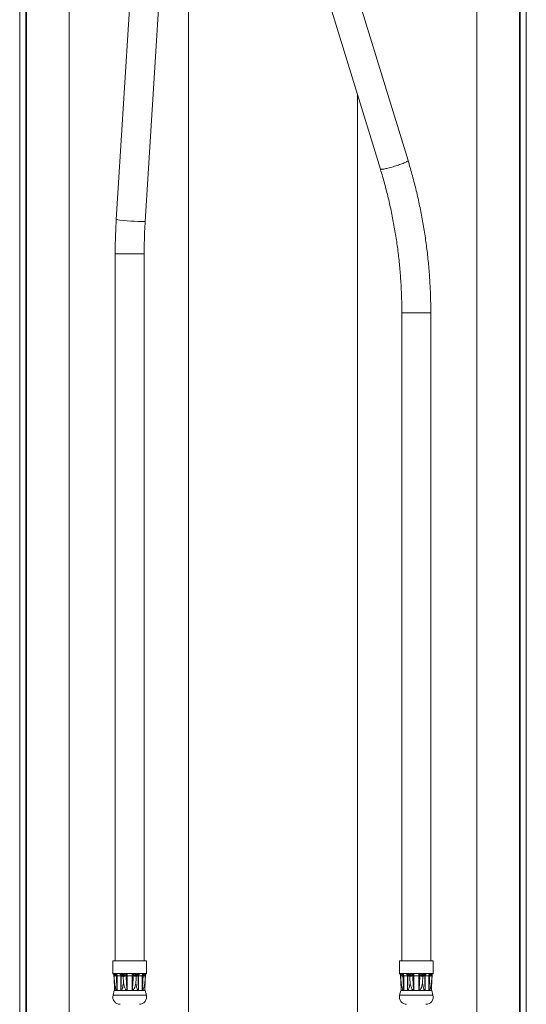
# Model space of a CAD drawing. Units: millimetres. Extents: x -1338 to 1466, y -1314 to 1342.
# Drawn here: x 1256 to 1466, y -330 to 78 of the extents above; entities that cross this region are included whole.
import ezdxf

# ---------------------------------------------------------------- set-up
doc = ezdxf.new("R2010")
doc.units = ezdxf.units.MM

msp = doc.modelspace()

# ---------------------------------------------------------------- linework, layer by layer
at = {"color": 7, "linetype": 'Continuous', "lineweight": 0}
for p, q in [((1256.48, -420.07), (1256.48, 579.93)), ((1258.98, -420.07), (1258.98, 579.93)), ((1259.28, -420.07), (1259.28, 579.93)), ((1463.68, -420.07), (1463.68, 579.93)), ((1463.98, -420.07), (1463.98, 579.93)), ((1466.48, -420.07), (1466.48, 579.93)), ((1276.98, -394.57), (1276.98, 554.43)), ((1445.98, -394.57), (1445.98, 554.43)), ((1315.06, 289.34), (1296.52, -4.83)), ((1308.5, -5.58), (1327.03, 288.58)), ((1417.46, 19.59), (1376.37, 153.78)), ((1364.9, 150.27), (1405.99, 16.07)), ((1296.08, -18.96), (1296.08, -312.07)), ((1308.08, -312.07), (1308.08, -18.96)), ((1414.88, -43.49), (1414.88, -312.07)), ((1426.88, -312.07), (1426.88, -43.49)), ((1295.08, -312.07), (1295.08, -317.33)), ((1302.08, -312.07), (1295.08, -312.07)), ((1309.08, -312.07), (1302.08, -312.07)), ((1309.08, -317.33), (1309.08, -312.07)), ((1413.88, -312.07), (1413.88, -317.33)), ((1427.88, -312.07), (1413.88, -312.07)), ((1427.88, -317.33), (1427.88, -312.07)), ((1295.08, -317.33), (1295.16, -317.33)), ((1295.16, -317.33), (1295.2, -317.33)), ((1295.2, -317.33), (1295.56, -317.33)), ((1295.26, -317.38), (1295.34, -317.44)), ((1295.49, -317.77), (1295.49, -317.93)), ((1295.56, -317.33), (1295.56, -318.36)), ((1295.67, -317.33), (1296.31, -317.33)), ((1295.67, -318.36), (1295.67, -317.33)), ((1296.3, -317.89), (1296.51, -318.24)), ((1296.31, -317.33), (1296.45, -317.33)), ((1296.51, -318.24), (1296.52, -318.26)), ((1296.85, -318.26), (1296.52, -318.26)), ((1296.85, -318.26), (1296.85, -323.9)), ((1297.91, -317.33), (1298.11, -317.33)), ((1298.11, -317.33), (1299.26, -317.33)), ((1298.62, -318.26), (1298.4, -318.26)), ((1298.4, -318.26), (1298.4, -323.9)), ((1298.62, -318.24), (1298.65, -317.89)), ((1298.62, -318.26), (1298.62, -318.24)), ((1299.26, -317.33), (1299.26, -318.36)), ((1299.54, -317.33), (1300.8, -317.33)), ((1299.54, -318.36), (1299.54, -317.33)), ((1300.42, -317.89), (1300.59, -318.24)), ((1300.59, -318.24), (1300.59, -318.26)), ((1300.99, -318.26), (1300.59, -318.26)), ((1300.8, -317.33), (1301.04, -317.33)), ((1300.99, -318.26), (1300.99, -323.9)), ((1303.11, -317.33), (1303.35, -317.33)), ((1303.56, -318.26), (1303.17, -318.26)), ((1303.17, -318.26), (1303.17, -323.9)), ((1303.35, -317.33), (1304.62, -317.33)), ((1303.56, -318.26), (1303.57, -318.24)), ((1303.57, -318.24), (1303.74, -317.89)), ((1304.62, -317.33), (1304.62, -318.36)), ((1304.9, -317.33), (1306.05, -317.33)), ((1304.9, -318.36), (1304.9, -317.33)), ((1305.5, -317.89), (1305.54, -318.24)), ((1305.54, -318.24), (1305.54, -318.26)), ((1305.76, -318.26), (1305.54, -318.26)), ((1305.76, -318.26), (1305.76, -323.9)), ((1306.05, -317.33), (1306.24, -317.33)), ((1307.3, -318.26), (1307.3, -323.9)), ((1307.64, -318.26), (1307.3, -318.26)), ((1307.64, -318.24), (1307.86, -317.89)), ((1307.64, -318.26), (1307.64, -318.24)), ((1307.71, -317.33), (1307.85, -317.33)), ((1307.85, -317.33), (1308.49, -317.33)), ((1308.49, -317.33), (1308.49, -318.36)), ((1308.6, -317.33), (1308.96, -317.33)), ((1308.6, -318.36), (1308.6, -317.33)), ((1308.67, -317.93), (1308.67, -317.77)), ((1308.96, -317.33), (1309, -317.33)), ((1309, -317.33), (1309.08, -317.33)), ((1413.88, -317.33), (1413.96, -317.33)), ((1413.96, -317.33), (1414, -317.33)), ((1414, -317.33), (1414.36, -317.33)), ((1414.06, -317.38), (1414.14, -317.44)), ((1414.29, -317.77), (1414.29, -317.93)), ((1414.36, -317.33), (1414.36, -318.36)), ((1414.47, -317.33), (1415.11, -317.33)), ((1414.47, -318.36), (1414.47, -317.33)), ((1415.1, -317.89), (1415.31, -318.24)), ((1415.11, -317.33), (1415.25, -317.33)), ((1415.31, -318.24), (1415.32, -318.26)), ((1415.65, -318.26), (1415.32, -318.26)), ((1415.65, -318.26), (1415.65, -323.9)), ((1416.71, -317.33), (1416.91, -317.33)), ((1416.91, -317.33), (1418.06, -317.33)), ((1417.42, -318.26), (1417.2, -318.26)), ((1417.2, -318.26), (1417.2, -323.9)), ((1417.42, -318.24), (1417.45, -317.89)), ((1417.42, -318.26), (1417.42, -318.24)), ((1418.06, -317.33), (1418.06, -318.36)), ((1418.34, -317.33), (1419.6, -317.33)), ((1418.34, -318.36), (1418.34, -317.33)), ((1419.22, -317.89), (1419.39, -318.24)), ((1419.39, -318.24), (1419.39, -318.26)), ((1419.79, -318.26), (1419.39, -318.26)), ((1419.6, -317.33), (1419.84, -317.33)), ((1419.79, -318.26), (1419.79, -323.9)), ((1421.91, -317.33), (1422.15, -317.33)), ((1422.36, -318.26), (1421.97, -318.26)), ((1421.97, -318.26), (1421.97, -323.9)), ((1422.15, -317.33), (1423.42, -317.33)), ((1422.36, -318.26), (1422.37, -318.24)), ((1422.37, -318.24), (1422.54, -317.89)), ((1423.42, -317.33), (1423.42, -318.36)), ((1423.7, -317.33), (1424.85, -317.33)), ((1423.7, -318.36), (1423.7, -317.33)), ((1424.3, -317.89), (1424.34, -318.24)), ((1424.34, -318.24), (1424.34, -318.26)), ((1424.56, -318.26), (1424.34, -318.26)), ((1424.56, -318.26), (1424.56, -323.9)), ((1424.85, -317.33), (1425.04, -317.33)), ((1426.1, -318.26), (1426.1, -323.9)), ((1426.44, -318.26), (1426.1, -318.26)), ((1426.44, -318.24), (1426.66, -317.89)), ((1426.44, -318.26), (1426.44, -318.24)), ((1426.51, -317.33), (1426.65, -317.33)), ((1426.65, -317.33), (1427.29, -317.33)), ((1427.29, -317.33), (1427.29, -318.36)), ((1427.4, -317.33), (1427.76, -317.33)), ((1427.4, -318.36), (1427.4, -317.33)), ((1427.47, -317.93), (1427.47, -317.77)), ((1427.76, -317.33), (1427.8, -317.33)), ((1427.8, -317.33), (1427.88, -317.33)), ((1295.56, -318.36), (1295.56, -318.37)), ((1295.56, -318.37), (1295.56, -318.41)), ((1295.56, -318.41), (1295.61, -318.73)), ((1295.61, -318.73), (1295.66, -318.41)), ((1295.66, -318.41), (1295.67, -318.37)), ((1295.67, -318.37), (1295.67, -318.36)), ((1299.26, -318.36), (1299.26, -318.37)), ((1299.26, -318.37), (1299.28, -318.41)), ((1299.28, -318.41), (1299.4, -318.73)), ((1299.52, -318.41), (1299.54, -318.37)), ((1299.54, -318.37), (1299.54, -318.36)), ((1304.62, -318.36), (1304.62, -318.37)), ((1304.62, -318.37), (1304.63, -318.41)), ((1304.63, -318.41), (1304.76, -318.73)), ((1304.88, -318.41), (1304.89, -318.37)), ((1304.89, -318.37), (1304.9, -318.36)), ((1308.49, -318.36), (1308.49, -318.37)), ((1308.49, -318.37), (1308.49, -318.41)), ((1308.49, -318.41), (1308.55, -318.73)), ((1308.6, -318.37), (1308.6, -318.36)), ((1308.6, -318.41), (1308.6, -318.37)), ((1308.62, -318.42), (1308.62, -318.34)), ((1414.36, -318.36), (1414.36, -318.37)), ((1414.36, -318.37), (1414.36, -318.41)), ((1414.36, -318.41), (1414.41, -318.73)), ((1414.46, -318.41), (1414.47, -318.37)), ((1414.47, -318.37), (1414.47, -318.36)), ((1418.06, -318.36), (1418.06, -318.37)), ((1418.06, -318.37), (1418.08, -318.41)), ((1418.08, -318.41), (1418.2, -318.73)), ((1418.32, -318.41), (1418.34, -318.37)), ((1418.34, -318.37), (1418.34, -318.36)), ((1423.42, -318.36), (1423.42, -318.37)), ((1423.42, -318.37), (1423.43, -318.41)), ((1423.43, -318.41), (1423.56, -318.73)), ((1423.68, -318.41), (1423.69, -318.37)), ((1423.69, -318.37), (1423.7, -318.36)), ((1427.29, -318.36), (1427.29, -318.37)), ((1427.29, -318.37), (1427.29, -318.41)), ((1427.29, -318.41), (1427.35, -318.73)), ((1427.4, -318.37), (1427.4, -318.36)), ((1427.4, -318.41), (1427.4, -318.37)), ((1427.42, -318.42), (1427.42, -318.34)), ((1295.68, -324.33), (1295.17, -326.33)), ((1295.84, -324.33), (1295.68, -324.33)), ((1295.78, -323.83), (1295.78, -323.9)), ((1295.78, -324.33), (1295.78, -323.9)), ((1295.85, -324.13), (1295.84, -324.33)), ((1296.65, -324.33), (1295.84, -324.33)), ((1296.65, -324.33), (1296.56, -324.13)), ((1298.69, -324.33), (1296.65, -324.33)), ((1296.85, -323.9), (1297.01, -324.33)), ((1298.24, -324.33), (1298.4, -323.9)), ((1298.79, -324.13), (1298.69, -324.33)), ((1300.64, -324.33), (1298.69, -324.33)), ((1300.64, -324.33), (1300.5, -324.13)), ((1303.52, -324.33), (1300.64, -324.33)), ((1300.99, -323.9), (1301.21, -324.33)), ((1302.95, -324.33), (1303.17, -323.9)), ((1303.66, -324.13), (1303.52, -324.33)), ((1305.47, -324.33), (1303.52, -324.33)), ((1305.47, -324.33), (1305.36, -324.13)), ((1307.51, -324.33), (1305.47, -324.33)), ((1305.76, -323.9), (1305.92, -324.33)), ((1307.15, -324.33), (1307.3, -323.9)), ((1307.6, -324.13), (1307.51, -324.33)), ((1308.31, -324.33), (1307.51, -324.33)), ((1308.31, -324.33), (1308.3, -324.13)), ((1308.38, -323.9), (1308.38, -324.33)), ((1308.48, -324.33), (1308.46, -324.33)), ((1308.99, -326.33), (1308.48, -324.33)), ((1414.48, -324.33), (1413.97, -326.33)), ((1414.64, -324.33), (1414.48, -324.33)), ((1414.58, -323.88), (1414.58, -323.9)), ((1414.58, -324.33), (1414.58, -323.9)), ((1414.65, -324.13), (1414.64, -324.33)), ((1415.45, -324.33), (1414.64, -324.33)), ((1415.45, -324.33), (1415.36, -324.13)), ((1417.49, -324.33), (1415.45, -324.33)), ((1415.65, -323.9), (1415.81, -324.33)), ((1417.04, -324.33), (1417.2, -323.9)), ((1417.59, -324.13), (1417.49, -324.33)), ((1419.44, -324.33), (1417.49, -324.33)), ((1419.44, -324.33), (1419.3, -324.13)), ((1422.32, -324.33), (1419.44, -324.33)), ((1419.79, -323.9), (1420.01, -324.33)), ((1421.75, -324.33), (1421.97, -323.9)), ((1422.46, -324.13), (1422.32, -324.33)), ((1424.27, -324.33), (1422.32, -324.33)), ((1424.27, -324.33), (1424.16, -324.13)), ((1426.31, -324.33), (1424.27, -324.33)), ((1424.56, -323.9), (1424.72, -324.33)), ((1425.95, -324.33), (1426.1, -323.9)), ((1426.4, -324.13), (1426.31, -324.33)), ((1427.11, -324.33), (1426.31, -324.33)), ((1427.11, -324.33), (1427.1, -324.13)), ((1427.18, -323.9), (1427.18, -323.78)), ((1427.18, -323.84), (1427.18, -323.9)), ((1427.18, -323.9), (1427.18, -324.33)), ((1427.28, -324.33), (1427.26, -324.33)), ((1427.79, -326.33), (1427.28, -324.33))]:
    msp.add_line(p, q, dxfattribs=at)
at = {"color": 8, "linetype": 'Continuous', "lineweight": 0}
for p, q in [((1326.48, -348.57), (1326.48, 279.77)), ((1396.48, -348.57), (1396.48, 47.12)), ((1296.08, -18.96), (1308.08, -18.96)), ((1414.88, -43.49), (1420.88, -43.49)), ((1420.88, -43.49), (1426.88, -43.49)), ((1295.16, -317.33), (1295.26, -317.38)), ((1295.16, -317.33), (1295.31, -317.42)), ((1309, -317.33), (1308.84, -317.43)), ((1309, -317.33), (1308.9, -317.38)), ((1413.96, -317.33), (1414.06, -317.38)), ((1413.96, -317.33), (1414.11, -317.42)), ((1427.8, -317.33), (1427.64, -317.43)), ((1427.8, -317.33), (1427.7, -317.38)), ((1302.08, -326.33), (1295.17, -326.33)), ((1295.78, -323.77), (1295.78, -323.9)), ((1308.99, -326.33), (1302.08, -326.33)), ((1308.38, -323.9), (1308.38, -323.79)), ((1427.79, -326.33), (1413.97, -326.33)), ((1414.58, -323.74), (1414.58, -323.9))]:
    msp.add_line(p, q, dxfattribs=at)
at = {"color": 8, "linetype": 'Continuous', "lineweight": 0, "flags": 128}
for points in [[(1405.99, 16.07), (1405.99, 16.07), (1406.04, 16.03), (1406.14, 16), (1406.29, 15.99), (1406.5, 16), (1406.75, 16.02), (1407.05, 16.07), (1407.39, 16.13), (1407.78, 16.2), (1408.2, 16.29), (1408.65, 16.39), (1409.13, 16.51), (1409.64, 16.64), (1410.16, 16.78), (1410.7, 16.93), (1411.25, 17.09), (1411.81, 17.26)], [(1411.81, 17.26), (1412.36, 17.43), (1412.91, 17.61), (1413.45, 17.78), (1413.97, 17.96), (1414.47, 18.14), (1414.94, 18.31), (1415.38, 18.48), (1415.79, 18.64), (1416.16, 18.8), (1416.49, 18.94), (1416.78, 19.08), (1417.02, 19.21), (1417.21, 19.32), (1417.35, 19.41), (1417.43, 19.5), (1417.46, 19.56), (1417.46, 19.59)], [(1295.2, -317.33), (1295.27, -317.38), (1295.33, -317.44)], [(1308.96, -317.33), (1308.89, -317.38), (1308.83, -317.43)], [(1414, -317.33), (1414.07, -317.38), (1414.13, -317.44)], [(1427.76, -317.33), (1427.69, -317.38), (1427.63, -317.43)], [(1295.56, -318.37), (1295.54, -318.35), (1295.54, -318.34)], [(1308.62, -318.34), (1308.62, -318.35), (1308.6, -318.37)], [(1414.36, -318.37), (1414.34, -318.35), (1414.34, -318.34)], [(1427.42, -318.34), (1427.42, -318.35), (1427.4, -318.37)]]:
    msp.add_lwpolyline(points, dxfattribs=at)
at = {"color": 7, "linetype": 'Continuous', "lineweight": 0, "flags": 128}
for points in [[(1300.5, -324.13), (1300.56, -324.1), (1300.62, -324.07), (1300.68, -324.05), (1300.74, -324.02), (1300.8, -323.99), (1300.86, -323.96), (1300.93, -323.93), (1300.99, -323.9)], [(1303.66, -324.13), (1303.6, -324.1), (1303.54, -324.07), (1303.48, -324.05), (1303.42, -324.02), (1303.35, -323.99), (1303.29, -323.96), (1303.23, -323.93), (1303.17, -323.9)], [(1419.3, -324.13), (1419.36, -324.1), (1419.42, -324.07), (1419.48, -324.05), (1419.54, -324.02), (1419.6, -323.99), (1419.66, -323.96), (1419.73, -323.93), (1419.79, -323.9)], [(1422.46, -324.13), (1422.4, -324.1), (1422.34, -324.07), (1422.28, -324.05), (1422.22, -324.02), (1422.15, -323.99), (1422.09, -323.96), (1422.03, -323.93), (1421.97, -323.9)]]:
    msp.add_lwpolyline(points, dxfattribs=at)
at = {"color": 8, "linetype": 'Continuous', "lineweight": 0}
for centre, radius, start, end in [((1307.83, 79.27), 84.86, 262.34, 270.4494), ((1295.59, -318.37), 0.051, 185.6336, 236.6638), ((1308.57, -318.37), 0.0509, 303.2904, 354.6361), ((1414.39, -318.37), 0.0509, 185.5746, 236.7145), ((1427.37, -318.37), 0.051, 303.3365, 354.6531)]:
    msp.add_arc(centre, radius, start, end, dxfattribs=at)
at = {"color": 7, "linetype": 'Continuous', "lineweight": 0}
for centre, radius, start, end in [((1299.27, -335.83), 17.78, 98.8954, 101.6905), ((1301.16, -351.54), 33.63, 97.9336, 99.3884), ((1295.31, -317.6), 1.03, 343.2933, 14.6959), ((1295.33, -317.87), 1.24, 342.5334, 25.3293), ((1297.55, -318.34), 1.08, 5.6949, 70.0308), ((1297.62, -318.35), 1.13, 24.0159, 64.1752), ((1299.61, -314.92), 3.46, 253.2819, 264.1918), ((1299.71, -315.07), 3.37, 251.0306, 262.5961), ((1295.36, -285.89), 32.79, 277.2871, 279.1782), ((1296.78, -291.36), 27.14, 275.8391, 278.0791), ((1301.98, -318.57), 1.71, 133.6105, 156.5951), ((1302.16, -318.46), 1.58, 134.7773, 171.9884), ((1302, -318.46), 1.58, 8.0114, 45.2229), ((1302.17, -318.57), 1.71, 23.4052, 46.3891), ((1308.79, -285.89), 32.79, 260.8217, 262.713), ((1307.38, -291.36), 27.14, 261.9209, 264.1609), ((1304.44, -315.07), 3.37, 277.4038, 288.9694), ((1304.54, -314.92), 3.46, 275.8084, 286.7178), ((1306.54, -318.35), 1.13, 115.8239, 155.9854), ((1306.61, -318.34), 1.08, 109.9693, 174.3053), ((1308.83, -317.87), 1.24, 154.6721, 197.4657), ((1303, -351.55), 33.63, 80.6117, 82.0663), ((1304.89, -335.83), 17.78, 78.3098, 81.1043), ((1308.84, -317.6), 1.03, 165.3066, 196.705), ((1418.07, -335.83), 17.78, 98.8957, 101.6902), ((1419.96, -351.55), 33.63, 97.9337, 99.3883), ((1414.11, -317.6), 1.03, 343.295, 14.6934), ((1414.13, -317.87), 1.24, 342.5343, 25.3279), ((1416.35, -318.34), 1.08, 5.6947, 70.0307), ((1416.42, -318.35), 1.13, 24.0146, 64.1761), ((1418.41, -314.92), 3.46, 253.2822, 264.1916), ((1418.51, -315.07), 3.37, 251.0306, 262.5962), ((1414.16, -285.89), 32.79, 277.287, 279.1783), ((1415.58, -291.36), 27.14, 275.8391, 278.0791), ((1420.78, -318.57), 1.71, 133.6109, 156.5948), ((1420.96, -318.46), 1.58, 134.7771, 171.9886), ((1420.8, -318.46), 1.58, 8.0116, 45.2227), ((1420.97, -318.57), 1.71, 23.4049, 46.3895), ((1427.59, -285.89), 32.79, 260.8218, 262.7129), ((1426.18, -291.36), 27.14, 261.9209, 264.1609), ((1423.24, -315.07), 3.37, 277.4039, 288.9694), ((1423.34, -314.92), 3.46, 275.8082, 286.7181), ((1425.34, -318.35), 1.13, 115.8248, 155.9841), ((1425.41, -318.34), 1.08, 109.9692, 174.3051), ((1427.63, -317.87), 1.24, 154.6707, 197.4666), ((1421.8, -351.54), 33.63, 80.6116, 82.0664), ((1423.69, -335.83), 17.78, 78.3095, 81.1046), ((1427.64, -317.6), 1.03, 165.3041, 196.7067), ((1298.08, -327.07), 3, 165.7548, 270), ((1296.19, -323.9), 0.408, 181.0887, 215.0245), ((1298, -325.69), 2.12, 122.6787, 132.7153), ((1300.56, -320.56), 3.98, 237.033, 243.6188), ((1303.59, -320.56), 3.98, 296.3808, 302.9665), ((1306.08, -327.07), 3, 270, 14.2452), ((1306.16, -325.69), 2.12, 47.2848, 57.322), ((1307.97, -323.9), 0.408, 324.9714, 358.9153), ((1416.88, -327.07), 3, 165.7548, 270), ((1414.99, -323.9), 0.408, 181.0847, 215.0286), ((1416.8, -325.69), 2.12, 122.678, 132.7152), ((1419.36, -320.56), 3.98, 237.0335, 243.6192), ((1422.39, -320.56), 3.98, 296.3812, 302.967), ((1424.88, -327.07), 3, 270, 14.2452), ((1424.96, -325.69), 2.12, 47.2847, 57.3213), ((1426.77, -323.9), 0.408, 324.9755, 358.9113)]:
    msp.add_arc(centre, radius, start, end, dxfattribs=at)
for points, knots in [([(1426.88, -43.49), (1426.88, -42.92), (1426.87, -41.29), (1426.83, -38.6), (1426.74, -35.41), (1426.59, -32.23), (1426.4, -29.05), (1426.17, -25.87), (1425.89, -22.7), (1425.56, -19.53), (1425.18, -16.36), (1424.76, -13.21), (1424.29, -10.06), (1423.77, -6.92), (1423.21, -3.78), (1422.6, -0.66), (1421.95, 2.45), (1421.25, 5.56), (1420.5, 8.65), (1419.71, 11.72), (1418.88, 14.79), (1418.12, 17.41), (1417.64, 19), (1417.46, 19.59)], [0, 0, 0, 0, 0.026508, 0.07624, 0.12597, 0.175701, 0.225432, 0.275163, 0.324893, 0.374624, 0.424354, 0.474084, 0.523813, 0.573543, 0.623272, 0.673001, 0.722729, 0.772456, 0.822184, 0.871911, 0.921637, 0.971363, 1, 1, 1, 1]), ([(1405.99, 16.07), (1406.14, 15.56), (1406.59, 14.07), (1407.31, 11.59), (1408.12, 8.62), (1408.89, 5.64), (1409.61, 2.64), (1410.28, -0.36), (1410.91, -3.38), (1411.49, -6.41), (1412.03, -9.45), (1412.52, -12.49), (1412.97, -15.55), (1413.37, -18.61), (1413.72, -21.68), (1414.03, -24.75), (1414.29, -27.83), (1414.5, -30.91), (1414.67, -33.99), (1414.79, -37.08), (1414.86, -40.11), (1414.88, -42.25), (1414.88, -43.36), (1414.88, -43.49)], [0, 0, 0, 0, 0.026507, 0.077549, 0.12859, 0.17963, 0.23067, 0.281709, 0.332747, 0.383785, 0.434821, 0.485859, 0.536895, 0.587931, 0.638966, 0.690001, 0.741035, 0.79207, 0.843105, 0.894139, 0.945172, 0.99352, 1, 1, 1, 1]), ([(1296.52, -4.83), (1296.49, -5.39), (1296.39, -7.02), (1296.26, -9.71), (1296.15, -12.89), (1296.09, -15.98), (1296.08, -18), (1296.08, -18.96)], [0, 0, 0, 0, 0.12005, 0.345564, 0.571086, 0.796603, 1, 1, 1, 1]), ([(1308.08, -18.96), (1308.08, -18.42), (1308.08, -16.86), (1308.12, -14.26), (1308.21, -11.17), (1308.34, -8.28), (1308.45, -6.42), (1308.5, -5.58)], [0, 0, 0, 0, 0.120049, 0.350798, 0.581551, 0.812301, 1, 1, 1, 1]), ([(1295.08, -317.33), (1295.18, -317.37), (1295.29, -317.41), (1295.38, -317.49), (1295.39, -317.5)], [0, 0, 0, 0, 0.870819, 1, 1, 1, 1]), ([(1295.33, -317.44), (1295.34, -317.45), (1295.39, -317.48), (1295.45, -317.59), (1295.49, -317.71), (1295.48, -317.76), (1295.48, -317.77)], [0, 0, 0, 0, 0.094239, 0.468933, 0.833202, 1, 1, 1, 1]), ([(1295.49, -317.93), (1295.49, -317.93), (1295.49, -317.94), (1295.5, -318.01), (1295.53, -318.16), (1295.55, -318.29), (1295.56, -318.36)], [0, 0, 0, 0, 0.045119, 0.25614, 0.630252, 1, 1, 1, 1]), ([(1295.49, -317.98), (1295.5, -318), (1295.51, -318.08), (1295.53, -318.2), (1295.53, -318.31), (1295.54, -318.34)], [0, 0, 0, 0, 0.13375, 0.734911, 1, 1, 1, 1]), ([(1295.98, -317.92), (1295.94, -317.86), (1295.8, -317.67), (1295.72, -317.47), (1295.67, -317.34), (1295.67, -317.33)], [0, 0, 0, 0, 0.312263, 0.987954, 1, 1, 1, 1]), ([(1295.67, -318.36), (1295.68, -318.29), (1295.71, -318.16), (1295.77, -318.01), (1295.86, -317.93), (1295.93, -317.91), (1295.97, -317.92), (1295.98, -317.92)], [0, 0, 0, 0, 0.301855, 0.607278, 0.779547, 0.952187, 1, 1, 1, 1]), ([(1295.98, -317.92), (1296.05, -317.92), (1296.15, -317.92), (1296.26, -317.9), (1296.3, -317.89), (1296.3, -317.89)], [0, 0, 0, 0, 0.679605, 0.97426, 1, 1, 1, 1]), ([(1296.45, -317.33), (1296.67, -317.33), (1297.1, -317.33), (1297.64, -317.33), (1297.91, -317.33)], [0, 0, 0, 0, 0.500001, 1, 1, 1, 1]), ([(1296.45, -317.33), (1296.52, -317.38), (1296.64, -317.48), (1296.77, -317.71), (1296.85, -317.97), (1296.85, -318.16), (1296.85, -318.26)], [0, 0, 0, 0, 0.274303, 0.499991, 0.759574, 1, 1, 1, 1]), ([(1296.52, -318.26), (1296.55, -318.92), (1296.61, -320.2), (1296.7, -321.78), (1296.77, -322.99), (1296.82, -323.6), (1296.85, -323.9)], [0, 0, 0, 0, 0.353336, 0.676485, 0.838291, 1, 1, 1, 1]), ([(1298.4, -318.26), (1298.23, -318.27), (1297.88, -318.29), (1297.37, -318.29), (1297.02, -318.27), (1296.85, -318.26)], [0, 0, 0, 0, 0.320678, 0.679241, 1, 1, 1, 1]), ([(1297.91, -317.33), (1297.98, -317.38), (1298.11, -317.47), (1298.26, -317.7), (1298.36, -317.97), (1298.39, -318.16), (1298.4, -318.26)], [0, 0, 0, 0, 0.271104, 0.499992, 0.756243, 1, 1, 1, 1]), ([(1298.4, -323.9), (1298.41, -323.72), (1298.47, -323.11), (1298.51, -322.08), (1298.57, -320.38), (1298.6, -319.11), (1298.62, -318.26)], [0, 0, 0, 0, 0.098973, 0.324098, 0.549256, 1, 1, 1, 1]), ([(1298.65, -317.89), (1298.65, -317.89), (1298.68, -317.9), (1298.74, -317.92), (1298.82, -317.92), (1298.87, -317.92)], [0, 0, 0, 0, 0.02573, 0.320401, 1, 1, 1, 1]), ([(1299.26, -317.33), (1299.26, -317.34), (1299.16, -317.47), (1299.02, -317.67), (1298.91, -317.86), (1298.87, -317.92)], [0, 0, 0, 0, 0.012043, 0.687735, 1, 1, 1, 1]), ([(1298.87, -317.92), (1298.88, -317.92), (1298.91, -317.91), (1298.98, -317.93), (1299.08, -318.01), (1299.19, -318.16), (1299.24, -318.29), (1299.26, -318.36)], [0, 0, 0, 0, 0.047816, 0.220459, 0.392724, 0.698146, 1, 1, 1, 1]), ([(1300.03, -317.92), (1299.98, -317.86), (1299.81, -317.67), (1299.65, -317.47), (1299.54, -317.34), (1299.54, -317.33)], [0, 0, 0, 0, 0.3122642, 0.9879549, 1, 1, 1, 1]), ([(1299.54, -318.36), (1299.57, -318.29), (1299.62, -318.16), (1299.74, -318.01), (1299.87, -317.93), (1299.97, -317.91), (1300.02, -317.92), (1300.03, -317.92)], [0, 0, 0, 0, 0.301854, 0.607275, 0.779548, 0.952183, 1, 1, 1, 1]), ([(1300.03, -317.92), (1300.12, -317.92), (1300.25, -317.92), (1300.37, -317.9), (1300.41, -317.89), (1300.42, -317.89)], [0, 0, 0, 0, 0.679594, 0.97426, 1, 1, 1, 1]), ([(1300.59, -318.26), (1300.63, -318.92), (1300.68, -320.2), (1300.79, -321.78), (1300.87, -322.99), (1300.95, -323.6), (1300.99, -323.9)], [0, 0, 0, 0, 0.3533359, 0.6764852, 0.8382912, 1, 1, 1, 1]), ([(1301.04, -317.33), (1301.04, -317.38), (1301.04, -317.47), (1301.02, -317.69), (1301.01, -317.96), (1300.99, -318.16), (1300.99, -318.26)], [0, 0, 0, 0, 0.249993, 0.500013, 0.750014, 1, 1, 1, 1]), ([(1303.17, -318.26), (1302.94, -318.27), (1302.44, -318.29), (1301.71, -318.29), (1301.22, -318.27), (1300.99, -318.26)], [0, 0, 0, 0, 0.320677, 0.67924, 1, 1, 1, 1]), ([(1301.04, -317.33), (1301.39, -317.33), (1302.08, -317.33), (1302.77, -317.33), (1303.11, -317.33)], [0, 0, 0, 0, 0.500001, 1, 1, 1, 1]), ([(1303.11, -317.33), (1303.12, -317.38), (1303.12, -317.47), (1303.14, -317.69), (1303.15, -317.96), (1303.16, -318.16), (1303.17, -318.26)], [0, 0, 0, 0, 0.249993, 0.500013, 0.750014, 1, 1, 1, 1]), ([(1303.17, -323.9), (1303.19, -323.72), (1303.27, -323.11), (1303.35, -322.08), (1303.46, -320.38), (1303.52, -319.11), (1303.56, -318.26)], [0, 0, 0, 0, 0.098973, 0.324098, 0.549256, 1, 1, 1, 1]), ([(1303.74, -317.89), (1303.75, -317.89), (1303.78, -317.9), (1303.91, -317.92), (1304.04, -317.92), (1304.12, -317.92)], [0, 0, 0, 0, 0.02574, 0.3204, 1, 1, 1, 1]), ([(1304.62, -317.33), (1304.62, -317.34), (1304.51, -317.47), (1304.35, -317.67), (1304.18, -317.86), (1304.12, -317.92)], [0, 0, 0, 0, 0.0120451, 0.6877335, 1, 1, 1, 1]), ([(1304.12, -317.92), (1304.14, -317.92), (1304.19, -317.91), (1304.28, -317.93), (1304.42, -318.01), (1304.54, -318.16), (1304.59, -318.29), (1304.62, -318.36)], [0, 0, 0, 0, 0.047816, 0.220456, 0.392724, 0.698147, 1, 1, 1, 1]), ([(1305.29, -317.92), (1305.25, -317.86), (1305.14, -317.67), (1305, -317.47), (1304.9, -317.34), (1304.9, -317.33)], [0, 0, 0, 0, 0.312263, 0.987957, 1, 1, 1, 1]), ([(1304.9, -318.36), (1304.92, -318.29), (1304.97, -318.16), (1305.08, -318.01), (1305.18, -317.93), (1305.25, -317.91), (1305.28, -317.92), (1305.29, -317.92)], [0, 0, 0, 0, 0.301855, 0.607278, 0.779547, 0.952187, 1, 1, 1, 1]), ([(1305.29, -317.92), (1305.34, -317.92), (1305.41, -317.92), (1305.48, -317.9), (1305.5, -317.89), (1305.5, -317.89)], [0, 0, 0, 0, 0.679597, 0.97426, 1, 1, 1, 1]), ([(1305.54, -318.26), (1305.55, -318.92), (1305.58, -320.2), (1305.63, -321.78), (1305.68, -322.99), (1305.74, -323.6), (1305.76, -323.9)], [0, 0, 0, 0, 0.353336, 0.676485, 0.838291, 1, 1, 1, 1]), ([(1306.24, -317.33), (1306.17, -317.38), (1306.04, -317.47), (1305.9, -317.7), (1305.79, -317.97), (1305.77, -318.16), (1305.76, -318.26)], [0, 0, 0, 0, 0.271117, 0.499994, 0.756294, 1, 1, 1, 1]), ([(1307.3, -318.26), (1307.14, -318.27), (1306.79, -318.29), (1306.28, -318.29), (1305.93, -318.27), (1305.76, -318.26)], [0, 0, 0, 0, 0.320677, 0.679242, 1, 1, 1, 1]), ([(1306.24, -317.33), (1306.51, -317.33), (1307.06, -317.33), (1307.49, -317.33), (1307.71, -317.33)], [0, 0, 0, 0, 0.500001, 1, 1, 1, 1]), ([(1307.71, -317.33), (1307.64, -317.38), (1307.52, -317.48), (1307.39, -317.71), (1307.31, -317.97), (1307.31, -318.16), (1307.3, -318.26)], [0, 0, 0, 0, 0.27426, 0.499995, 0.759575, 1, 1, 1, 1]), ([(1307.3, -323.9), (1307.32, -323.72), (1307.38, -323.11), (1307.45, -322.08), (1307.54, -320.38), (1307.6, -319.11), (1307.64, -318.26)], [0, 0, 0, 0, 0.098973, 0.324098, 0.549256, 1, 1, 1, 1]), ([(1307.86, -317.89), (1307.86, -317.89), (1307.89, -317.9), (1308, -317.92), (1308.11, -317.92), (1308.18, -317.92)], [0, 0, 0, 0, 0.02574, 0.320403, 1, 1, 1, 1]), ([(1308.49, -317.33), (1308.49, -317.34), (1308.44, -317.47), (1308.35, -317.67), (1308.22, -317.86), (1308.18, -317.92)], [0, 0, 0, 0, 0.012045, 0.687736, 1, 1, 1, 1]), ([(1308.18, -317.92), (1308.19, -317.92), (1308.23, -317.91), (1308.3, -317.93), (1308.39, -318.01), (1308.45, -318.16), (1308.48, -318.29), (1308.49, -318.36)], [0, 0, 0, 0, 0.047813, 0.220453, 0.392722, 0.698145, 1, 1, 1, 1]), ([(1308.6, -318.36), (1308.61, -318.29), (1308.63, -318.16), (1308.66, -318.01), (1308.67, -317.94), (1308.67, -317.93), (1308.67, -317.93)], [0, 0, 0, 0, 0.369746, 0.74386, 0.954881, 1, 1, 1, 1]), ([(1308.62, -318.34), (1308.62, -318.33), (1308.63, -318.23), (1308.64, -318.11), (1308.66, -318.01), (1308.67, -317.98)], [0, 0, 0, 0, 0.109221, 0.776694, 1, 1, 1, 1]), ([(1308.67, -317.77), (1308.67, -317.75), (1308.67, -317.69), (1308.72, -317.56), (1308.79, -317.46), (1308.82, -317.43), (1308.83, -317.43)], [0, 0, 0, 0, 0.2508895, 0.6226804, 0.9844308, 1, 1, 1, 1]), ([(1308.77, -317.5), (1308.78, -317.49), (1308.86, -317.41), (1308.98, -317.37), (1309.08, -317.33)], [0, 0, 0, 0, 0.120737, 1, 1, 1, 1]), ([(1308.82, -317.44), (1308.82, -317.43), (1308.85, -317.41), (1308.88, -317.4), (1308.9, -317.38)], [0, 0, 0, 0, 0.327448, 1, 1, 1, 1]), ([(1413.88, -317.33), (1413.98, -317.37), (1414.09, -317.41), (1414.18, -317.49), (1414.19, -317.5)], [0, 0, 0, 0, 0.870813, 1, 1, 1, 1]), ([(1414.13, -317.44), (1414.14, -317.45), (1414.19, -317.48), (1414.25, -317.59), (1414.29, -317.71), (1414.28, -317.76), (1414.28, -317.77)], [0, 0, 0, 0, 0.094239, 0.468934, 0.833198, 1, 1, 1, 1]), ([(1414.29, -317.93), (1414.29, -317.93), (1414.29, -317.94), (1414.3, -318.01), (1414.33, -318.16), (1414.35, -318.29), (1414.36, -318.36)], [0, 0, 0, 0, 0.045125, 0.25614, 0.630257, 1, 1, 1, 1]), ([(1414.29, -317.98), (1414.3, -318), (1414.31, -318.08), (1414.33, -318.2), (1414.33, -318.31), (1414.34, -318.34)], [0, 0, 0, 0, 0.13375, 0.734909, 1, 1, 1, 1]), ([(1414.78, -317.92), (1414.74, -317.86), (1414.6, -317.67), (1414.52, -317.47), (1414.47, -317.34), (1414.47, -317.33)], [0, 0, 0, 0, 0.312264, 0.987958, 1, 1, 1, 1]), ([(1414.47, -318.36), (1414.48, -318.29), (1414.51, -318.16), (1414.57, -318.01), (1414.66, -317.93), (1414.73, -317.91), (1414.77, -317.92), (1414.78, -317.92)], [0, 0, 0, 0, 0.301852, 0.607275, 0.779544, 0.952184, 1, 1, 1, 1]), ([(1414.78, -317.92), (1414.85, -317.92), (1414.95, -317.92), (1415.06, -317.9), (1415.1, -317.89), (1415.1, -317.89)], [0, 0, 0, 0, 0.679592, 0.97426, 1, 1, 1, 1]), ([(1415.25, -317.33), (1415.47, -317.33), (1415.9, -317.33), (1416.44, -317.33), (1416.71, -317.33)], [0, 0, 0, 0, 0.499999, 1, 1, 1, 1]), ([(1415.25, -317.33), (1415.32, -317.38), (1415.44, -317.48), (1415.57, -317.71), (1415.65, -317.97), (1415.65, -318.16), (1415.65, -318.26)], [0, 0, 0, 0, 0.274302, 0.499989, 0.759574, 1, 1, 1, 1]), ([(1415.32, -318.26), (1415.35, -318.92), (1415.41, -320.2), (1415.5, -321.78), (1415.57, -322.99), (1415.62, -323.6), (1415.65, -323.9)], [0, 0, 0, 0, 0.353336, 0.676485, 0.838291, 1, 1, 1, 1]), ([(1417.2, -318.26), (1417.03, -318.27), (1416.68, -318.29), (1416.17, -318.29), (1415.82, -318.27), (1415.65, -318.26)], [0, 0, 0, 0, 0.320677, 0.679241, 1, 1, 1, 1]), ([(1416.71, -317.33), (1416.78, -317.38), (1416.91, -317.47), (1417.06, -317.7), (1417.16, -317.97), (1417.19, -318.16), (1417.2, -318.26)], [0, 0, 0, 0, 0.271104, 0.499991, 0.756243, 1, 1, 1, 1]), ([(1417.2, -323.9), (1417.21, -323.72), (1417.27, -323.11), (1417.31, -322.08), (1417.37, -320.38), (1417.4, -319.11), (1417.42, -318.26)], [0, 0, 0, 0, 0.098973, 0.324098, 0.549256, 1, 1, 1, 1]), ([(1417.45, -317.89), (1417.45, -317.89), (1417.48, -317.9), (1417.54, -317.92), (1417.62, -317.92), (1417.67, -317.92)], [0, 0, 0, 0, 0.02574, 0.320403, 1, 1, 1, 1]), ([(1418.06, -317.33), (1418.06, -317.34), (1417.96, -317.47), (1417.82, -317.67), (1417.71, -317.86), (1417.67, -317.92)], [0, 0, 0, 0, 0.012045, 0.687736, 1, 1, 1, 1]), ([(1417.67, -317.92), (1417.68, -317.92), (1417.71, -317.91), (1417.77, -317.93), (1417.88, -318.01), (1417.99, -318.16), (1418.04, -318.29), (1418.06, -318.36)], [0, 0, 0, 0, 0.047813, 0.22045, 0.392722, 0.698144, 1, 1, 1, 1]), ([(1418.83, -317.92), (1418.78, -317.86), (1418.61, -317.67), (1418.45, -317.47), (1418.34, -317.34), (1418.34, -317.33)], [0, 0, 0, 0, 0.312267, 0.987955, 1, 1, 1, 1]), ([(1418.34, -318.36), (1418.37, -318.29), (1418.42, -318.16), (1418.54, -318.01), (1418.67, -317.93), (1418.77, -317.91), (1418.82, -317.92), (1418.83, -317.92)], [0, 0, 0, 0, 0.301853, 0.607275, 0.779544, 0.952183, 1, 1, 1, 1]), ([(1418.83, -317.92), (1418.92, -317.92), (1419.05, -317.92), (1419.17, -317.9), (1419.21, -317.89), (1419.22, -317.89)], [0, 0, 0, 0, 0.679601, 0.974262, 1, 1, 1, 1]), ([(1419.39, -318.26), (1419.43, -318.92), (1419.48, -320.2), (1419.59, -321.78), (1419.67, -322.99), (1419.75, -323.6), (1419.79, -323.9)], [0, 0, 0, 0, 0.353336, 0.676485, 0.838291, 1, 1, 1, 1]), ([(1419.84, -317.33), (1419.84, -317.38), (1419.84, -317.47), (1419.82, -317.69), (1419.81, -317.96), (1419.79, -318.16), (1419.79, -318.26)], [0, 0, 0, 0, 0.249992, 0.500015, 0.750015, 1, 1, 1, 1]), ([(1421.97, -318.26), (1421.74, -318.27), (1421.24, -318.29), (1420.51, -318.29), (1420.02, -318.27), (1419.79, -318.26)], [0, 0, 0, 0, 0.320677, 0.67924, 1, 1, 1, 1]), ([(1419.84, -317.33), (1420.19, -317.33), (1420.88, -317.33), (1421.57, -317.33), (1421.91, -317.33)], [0, 0, 0, 0, 0.499999, 1, 1, 1, 1]), ([(1421.91, -317.33), (1421.92, -317.38), (1421.92, -317.47), (1421.94, -317.69), (1421.95, -317.96), (1421.96, -318.16), (1421.97, -318.26)], [0, 0, 0, 0, 0.249992, 0.500015, 0.750015, 1, 1, 1, 1]), ([(1421.97, -323.9), (1421.99, -323.72), (1422.07, -323.11), (1422.15, -322.08), (1422.26, -320.38), (1422.32, -319.11), (1422.36, -318.26)], [0, 0, 0, 0, 0.098973, 0.324098, 0.549256, 1, 1, 1, 1]), ([(1422.54, -317.89), (1422.55, -317.89), (1422.58, -317.9), (1422.71, -317.92), (1422.84, -317.92), (1422.92, -317.92)], [0, 0, 0, 0, 0.0257381, 0.3204048, 1, 1, 1, 1]), ([(1423.42, -317.33), (1423.42, -317.34), (1423.31, -317.47), (1423.15, -317.67), (1422.98, -317.86), (1422.92, -317.92)], [0, 0, 0, 0, 0.012045, 0.687736, 1, 1, 1, 1]), ([(1422.92, -317.92), (1422.94, -317.92), (1422.99, -317.91), (1423.08, -317.93), (1423.22, -318.01), (1423.34, -318.16), (1423.39, -318.29), (1423.42, -318.36)], [0, 0, 0, 0, 0.047817, 0.220452, 0.392726, 0.698146, 1, 1, 1, 1]), ([(1424.09, -317.92), (1424.05, -317.86), (1423.94, -317.67), (1423.8, -317.47), (1423.7, -317.34), (1423.7, -317.33)], [0, 0, 0, 0, 0.3122651, 0.9879554, 1, 1, 1, 1]), ([(1423.7, -318.36), (1423.72, -318.29), (1423.77, -318.16), (1423.88, -318.01), (1423.98, -317.93), (1424.05, -317.91), (1424.08, -317.92), (1424.09, -317.92)], [0, 0, 0, 0, 0.301855, 0.607276, 0.779544, 0.952184, 1, 1, 1, 1]), ([(1424.09, -317.92), (1424.14, -317.92), (1424.21, -317.92), (1424.28, -317.9), (1424.3, -317.89), (1424.3, -317.89)], [0, 0, 0, 0, 0.679599, 0.97427, 1, 1, 1, 1]), ([(1424.34, -318.26), (1424.35, -318.92), (1424.38, -320.2), (1424.43, -321.78), (1424.48, -322.99), (1424.54, -323.6), (1424.56, -323.9)], [0, 0, 0, 0, 0.3533359, 0.6764852, 0.8382912, 1, 1, 1, 1]), ([(1425.04, -317.33), (1424.97, -317.38), (1424.84, -317.47), (1424.7, -317.7), (1424.59, -317.97), (1424.57, -318.16), (1424.56, -318.26)], [0, 0, 0, 0, 0.271119, 0.499995, 0.756294, 1, 1, 1, 1]), ([(1426.1, -318.26), (1425.94, -318.27), (1425.59, -318.29), (1425.08, -318.29), (1424.73, -318.27), (1424.56, -318.26)], [0, 0, 0, 0, 0.320676, 0.679239, 1, 1, 1, 1]), ([(1426.51, -317.33), (1426.44, -317.38), (1426.32, -317.48), (1426.19, -317.71), (1426.11, -317.97), (1426.11, -318.16), (1426.1, -318.26)], [0, 0, 0, 0, 0.27426, 0.499995, 0.759575, 1, 1, 1, 1]), ([(1426.1, -323.9), (1426.12, -323.72), (1426.18, -323.11), (1426.25, -322.08), (1426.34, -320.38), (1426.4, -319.11), (1426.44, -318.26)], [0, 0, 0, 0, 0.098973, 0.324098, 0.549256, 1, 1, 1, 1]), ([(1426.66, -317.89), (1426.66, -317.89), (1426.69, -317.9), (1426.8, -317.92), (1426.91, -317.92), (1426.98, -317.92)], [0, 0, 0, 0, 0.02574, 0.3204, 1, 1, 1, 1]), ([(1427.29, -317.33), (1427.29, -317.34), (1427.24, -317.47), (1427.15, -317.67), (1427.02, -317.86), (1426.98, -317.92)], [0, 0, 0, 0, 0.012043, 0.687737, 1, 1, 1, 1]), ([(1426.98, -317.92), (1426.99, -317.92), (1427.03, -317.91), (1427.1, -317.93), (1427.19, -318.01), (1427.25, -318.16), (1427.28, -318.29), (1427.29, -318.36)], [0, 0, 0, 0, 0.047816, 0.220456, 0.392724, 0.698147, 1, 1, 1, 1]), ([(1427.4, -318.36), (1427.41, -318.29), (1427.43, -318.16), (1427.46, -318.01), (1427.47, -317.94), (1427.47, -317.93), (1427.47, -317.93)], [0, 0, 0, 0, 0.369744, 0.74386, 0.954875, 1, 1, 1, 1]), ([(1427.42, -318.34), (1427.42, -318.33), (1427.43, -318.23), (1427.44, -318.11), (1427.46, -318.01), (1427.47, -317.98)], [0, 0, 0, 0, 0.109221, 0.776695, 1, 1, 1, 1]), ([(1427.47, -317.77), (1427.47, -317.75), (1427.47, -317.69), (1427.52, -317.56), (1427.59, -317.46), (1427.62, -317.43), (1427.63, -317.43)], [0, 0, 0, 0, 0.250892, 0.622677, 0.984424, 1, 1, 1, 1]), ([(1427.57, -317.5), (1427.58, -317.49), (1427.66, -317.41), (1427.78, -317.37), (1427.88, -317.33)], [0, 0, 0, 0, 0.120737, 1, 1, 1, 1]), ([(1427.62, -317.44), (1427.62, -317.43), (1427.65, -317.41), (1427.68, -317.4), (1427.7, -317.38)], [0, 0, 0, 0, 0.327437, 1, 1, 1, 1]), ([(1295.54, -318.34), (1295.54, -318.36), (1295.54, -318.39), (1295.54, -318.41), (1295.54, -318.42)], [0, 0, 0, 0, 0.713823, 1, 1, 1, 1]), ([(1295.54, -318.38), (1295.54, -318.43), (1295.58, -318.99), (1295.63, -319.98), (1295.69, -321.2), (1295.73, -322.15), (1295.76, -322.83), (1295.77, -323.36), (1295.78, -323.69), (1295.78, -323.87), (1295.78, -323.91)], [0, 0, 0, 0, 0.02868, 0.299174, 0.527938, 0.688256, 0.812202, 0.898102, 0.977042, 1, 1, 1, 1]), ([(1295.85, -321.37), (1295.85, -321.36), (1295.76, -320.51), (1295.69, -319.63), (1295.61, -318.76), (1295.61, -318.73)], [0, 0, 0, 0, 0.006202, 0.9669, 1, 1, 1, 1]), ([(1296.56, -324.13), (1296.51, -324.01), (1296.4, -323.71), (1296.25, -323.19), (1296.05, -322.39), (1295.93, -321.78), (1295.85, -321.37)], [0, 0, 0, 0, 0.1406669, 0.3538897, 0.5673561, 1, 1, 1, 1]), ([(1295.85, -321.37), (1295.86, -321.74), (1295.87, -322.49), (1295.88, -323.43), (1295.86, -323.95), (1295.85, -324.13)], [0, 0, 0, 0, 0.391994, 0.786297, 1, 1, 1, 1]), ([(1299.5, -321.37), (1299.44, -321.74), (1299.31, -322.49), (1299.09, -323.43), (1298.87, -323.95), (1298.79, -324.13)], [0, 0, 0, 0, 0.3919942, 0.7862964, 1, 1, 1, 1]), ([(1299.4, -318.73), (1299.42, -318.69), (1299.47, -318.59), (1299.5, -318.48), (1299.52, -318.41)], [0, 0, 0, 0, 0.407443, 1, 1, 1, 1]), ([(1299.4, -318.73), (1299.4, -318.76), (1299.43, -319.63), (1299.46, -320.51), (1299.5, -321.36), (1299.5, -321.37)], [0, 0, 0, 0, 0.0331, 0.993798, 1, 1, 1, 1]), ([(1300.5, -324.13), (1300.43, -324.01), (1300.25, -323.71), (1300.04, -323.19), (1299.77, -322.39), (1299.61, -321.78), (1299.5, -321.37)], [0, 0, 0, 0, 0.140667, 0.35389, 0.567356, 1, 1, 1, 1]), ([(1304.66, -321.37), (1304.56, -321.74), (1304.36, -322.49), (1304.05, -323.43), (1303.76, -323.95), (1303.66, -324.13)], [0, 0, 0, 0, 0.391994, 0.786297, 1, 1, 1, 1]), ([(1304.76, -318.73), (1304.76, -318.76), (1304.73, -319.63), (1304.69, -320.51), (1304.66, -321.36), (1304.66, -321.37)], [0, 0, 0, 0, 0.0331, 0.993798, 1, 1, 1, 1]), ([(1305.36, -324.13), (1305.31, -324.01), (1305.18, -323.71), (1305.02, -323.19), (1304.83, -322.39), (1304.73, -321.78), (1304.66, -321.37)], [0, 0, 0, 0, 0.140667, 0.35389, 0.567356, 1, 1, 1, 1]), ([(1304.76, -318.73), (1304.78, -318.69), (1304.82, -318.59), (1304.86, -318.48), (1304.88, -318.41)], [0, 0, 0, 0, 0.407441, 1, 1, 1, 1]), ([(1308.3, -321.37), (1308.23, -321.74), (1308.08, -322.49), (1307.86, -323.43), (1307.67, -323.95), (1307.6, -324.13)], [0, 0, 0, 0, 0.391995, 0.786297, 1, 1, 1, 1]), ([(1308.3, -324.13), (1308.3, -324.01), (1308.29, -323.71), (1308.28, -323.19), (1308.28, -322.39), (1308.3, -321.78), (1308.3, -321.37)], [0, 0, 0, 0, 0.140667, 0.35389, 0.567356, 1, 1, 1, 1]), ([(1308.55, -318.73), (1308.54, -318.76), (1308.47, -319.63), (1308.39, -320.51), (1308.3, -321.36), (1308.3, -321.37)], [0, 0, 0, 0, 0.0331, 0.993798, 1, 1, 1, 1]), ([(1308.38, -323.87), (1308.38, -323.85), (1308.38, -323.7), (1308.38, -323.42), (1308.4, -322.96), (1308.42, -322.38), (1308.45, -321.59), (1308.5, -320.57), (1308.55, -319.47), (1308.6, -318.71), (1308.62, -318.38)], [0, 0, 0, 0, 0.015986, 0.086848, 0.160721, 0.269048, 0.406293, 0.590479, 0.819114, 1, 1, 1, 1]), ([(1308.55, -318.73), (1308.55, -318.69), (1308.57, -318.59), (1308.59, -318.48), (1308.6, -318.41)], [0, 0, 0, 0, 0.407443, 1, 1, 1, 1]), ([(1414.34, -318.34), (1414.34, -318.36), (1414.34, -318.39), (1414.34, -318.41), (1414.34, -318.42)], [0, 0, 0, 0, 0.713822, 1, 1, 1, 1]), ([(1414.34, -318.38), (1414.34, -318.43), (1414.38, -319), (1414.43, -319.99), (1414.49, -321.21), (1414.53, -322.15), (1414.56, -322.83), (1414.57, -323.34), (1414.58, -323.68), (1414.58, -323.88), (1414.58, -323.95), (1414.58, -323.95)], [0, 0, 0, 0, 0.029051, 0.303406, 0.521329, 0.683952, 0.804769, 0.890276, 0.959808, 0.998659, 1, 1, 1, 1]), ([(1414.41, -318.73), (1414.42, -318.69), (1414.44, -318.59), (1414.45, -318.48), (1414.46, -318.41)], [0, 0, 0, 0, 0.407445, 1, 1, 1, 1]), ([(1414.41, -318.73), (1414.41, -318.76), (1414.49, -319.63), (1414.56, -320.51), (1414.65, -321.36), (1414.65, -321.37)], [0, 0, 0, 0, 0.0331, 0.993798, 1, 1, 1, 1]), ([(1415.36, -324.13), (1415.31, -324.01), (1415.2, -323.71), (1415.05, -323.19), (1414.85, -322.39), (1414.73, -321.78), (1414.65, -321.37)], [0, 0, 0, 0, 0.1406673, 0.3538897, 0.5673564, 1, 1, 1, 1]), ([(1414.65, -321.37), (1414.66, -321.74), (1414.67, -322.49), (1414.68, -323.43), (1414.66, -323.95), (1414.65, -324.13)], [0, 0, 0, 0, 0.391994, 0.786297, 1, 1, 1, 1]), ([(1418.3, -321.37), (1418.24, -321.74), (1418.11, -322.49), (1417.89, -323.43), (1417.67, -323.95), (1417.59, -324.13)], [0, 0, 0, 0, 0.391995, 0.786297, 1, 1, 1, 1]), ([(1418.2, -318.73), (1418.22, -318.69), (1418.27, -318.59), (1418.3, -318.48), (1418.32, -318.41)], [0, 0, 0, 0, 0.407443, 1, 1, 1, 1]), ([(1418.2, -318.73), (1418.2, -318.76), (1418.23, -319.63), (1418.26, -320.51), (1418.3, -321.36), (1418.3, -321.37)], [0, 0, 0, 0, 0.0331, 0.993798, 1, 1, 1, 1]), ([(1419.3, -324.13), (1419.23, -324.01), (1419.05, -323.71), (1418.84, -323.19), (1418.57, -322.39), (1418.41, -321.78), (1418.3, -321.37)], [0, 0, 0, 0, 0.140667, 0.35389, 0.567356, 1, 1, 1, 1]), ([(1423.46, -321.37), (1423.36, -321.74), (1423.16, -322.49), (1422.85, -323.43), (1422.56, -323.95), (1422.46, -324.13)], [0, 0, 0, 0, 0.391994, 0.786297, 1, 1, 1, 1]), ([(1423.56, -318.73), (1423.56, -318.76), (1423.53, -319.63), (1423.49, -320.51), (1423.46, -321.36), (1423.46, -321.37)], [0, 0, 0, 0, 0.0331, 0.993798, 1, 1, 1, 1]), ([(1424.16, -324.13), (1424.11, -324.01), (1423.98, -323.71), (1423.82, -323.19), (1423.63, -322.39), (1423.53, -321.78), (1423.46, -321.37)], [0, 0, 0, 0, 0.140668, 0.35389, 0.567356, 1, 1, 1, 1]), ([(1423.56, -318.73), (1423.58, -318.69), (1423.62, -318.59), (1423.66, -318.48), (1423.68, -318.41)], [0, 0, 0, 0, 0.407441, 1, 1, 1, 1]), ([(1427.1, -321.37), (1427.03, -321.74), (1426.88, -322.49), (1426.66, -323.43), (1426.47, -323.95), (1426.4, -324.13)], [0, 0, 0, 0, 0.391994, 0.786297, 1, 1, 1, 1]), ([(1427.1, -324.13), (1427.1, -324.01), (1427.09, -323.71), (1427.08, -323.19), (1427.08, -322.39), (1427.1, -321.78), (1427.1, -321.37)], [0, 0, 0, 0, 0.140667, 0.353889, 0.567356, 1, 1, 1, 1]), ([(1427.35, -318.73), (1427.32, -319.09), (1427.24, -319.96), (1427.16, -320.84), (1427.1, -321.36), (1427.1, -321.37)], [0, 0, 0, 0, 0.4039853, 0.9937982, 1, 1, 1, 1]), ([(1427.18, -323.91), (1427.18, -323.86), (1427.18, -323.69), (1427.18, -323.39), (1427.2, -322.94), (1427.22, -322.35), (1427.25, -321.56), (1427.3, -320.53), (1427.36, -319.44), (1427.4, -318.69), (1427.42, -318.38)], [0, 0, 0, 0, 0.029066, 0.093566, 0.171935, 0.276207, 0.418793, 0.596243, 0.833848, 1, 1, 1, 1]), ([(1427.35, -318.73), (1427.36, -318.63), (1427.38, -318.53), (1427.39, -318.42), (1427.4, -318.41)], [0, 0, 0, 0, 0.951853, 1, 1, 1, 1])]:
    msp.add_open_spline(points, degree=3, knots=knots, dxfattribs=at)
at = {"color": 8, "linetype": 'Continuous', "lineweight": 0}
for points, knots in [([(1295.56, -317.33), (1295.55, -317.34), (1295.51, -317.47), (1295.48, -317.62), (1295.49, -317.76), (1295.49, -317.77)], [0, 0, 0, 0, 0.016104, 0.919416, 1, 1, 1, 1]), ([(1308.67, -317.77), (1308.67, -317.76), (1308.68, -317.62), (1308.64, -317.47), (1308.6, -317.34), (1308.6, -317.33)], [0, 0, 0, 0, 0.080584, 0.983897, 1, 1, 1, 1]), ([(1414.36, -317.33), (1414.35, -317.34), (1414.31, -317.47), (1414.28, -317.62), (1414.29, -317.76), (1414.29, -317.77)], [0, 0, 0, 0, 0.016248, 0.927901, 1, 1, 1, 1]), ([(1427.47, -317.77), (1427.47, -317.76), (1427.48, -317.62), (1427.44, -317.47), (1427.4, -317.34), (1427.4, -317.33)], [0, 0, 0, 0, 0.08058, 0.9839, 1, 1, 1, 1])]:
    msp.add_open_spline(points, degree=3, knots=knots, dxfattribs=at)
at = {"color": 7, "linetype": 'Continuous', "lineweight": 0}
msp.add_open_spline([(1425.04, -317.33), (1425.31, -317.33), (1425.86, -317.33), (1426.29, -317.33), (1426.51, -317.33)], degree=3, dxfattribs=at)

doc.saveas('drawing.dxf')
